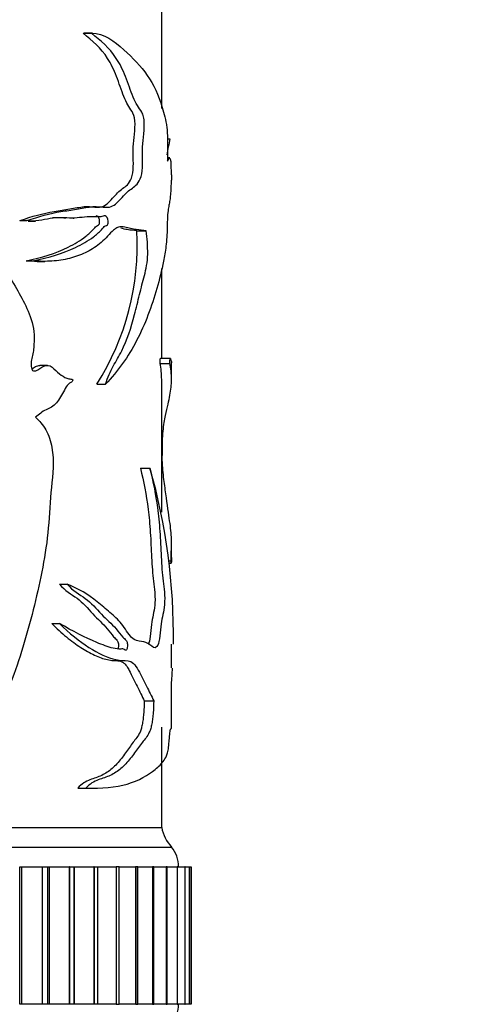
# Model space of a CAD drawing. Units: millimetres. Extents: x 0 to 1478, y 0 to 1758.
# Drawn here: x 865 to 888, y 1092 to 1142 of the extents above; entities that cross this region are included whole.
import ezdxf
from ezdxf import colors
from ezdxf.entities.mleader import LeaderData, LeaderLine
from ezdxf.math import Vec2, Vec3

# ---------------------------------------------------------------- set-up
doc = ezdxf.new("R2010")
doc.units = ezdxf.units.MM
doc.layers.add('DV1_Défaut', color=7, linetype='Continuous')
doc.layers.add('Défaut', color=7, linetype='Continuous')

# ---------------------------------------------------------------- blocks, each defined once
blk = doc.blocks.new('_DOT')
at = {"color": 0}
blk.add_line((0, 0), (-1, 0), dxfattribs=at)
at = {"color": 0, "const_width": 0.333}
blk.add_lwpolyline([(-0.1665, 0, 1), (0.1665, 0, 1)], format="xyb", close=True, dxfattribs=at)
blk = doc.blocks.new('SE')
at = {"layer": 'DV1_Défaut', "color": 7, "linetype": 'Continuous'}
for p, q in [((871.865, 1137.346), (871.865, 1142.755)), ((867.865, 1141.17), (868.285, 1141.17)), ((868.339, 1141.171), (867.913, 1141.171)), ((872.159, 1135.796), (872.285, 1135.796)), ((872.275, 1134.828), (872.162, 1134.828)), ((864.643, 1131.638), (864.999, 1131.638)), ((865.068, 1131.611), (865.437, 1131.611)), ((867.361, 1131.767), (867.386, 1131.767)), ((870.597, 1131.121), (871.071, 1131.121)), ((864.96, 1129.594), (865.322, 1129.594)), ((865.527, 1129.564), (865.905, 1129.564)), ((871.865, 1124.613), (871.865, 1129.201)), ((872.315, 1124.613), (871.81, 1124.613)), ((866.046, 1124.27), (865.665, 1124.27)), ((871.785, 1124.368), (872.284, 1124.368)), ((872.365, 1123.549), (872.365, 1124.411)), ((871.865, 1116.805), (871.865, 1123.559)), ((868.57, 1123.314), (869.004, 1123.314)), ((870.787, 1119.045), (871.266, 1119.045)), ((872.365, 1114.489), (872.365, 1115.223)), ((872.205, 1114.326), (872.341, 1114.326)), ((872.211, 1114.212), (872.352, 1114.212)), ((866.655, 1113.132), (867.051, 1113.132)), ((866.271, 1111.133), (866.659, 1111.133)), ((872.365, 1108.871), (872.365, 1110.082)), ((872.365, 1105.854), (872.365, 1107.871)), ((870.979, 1107.193), (871.461, 1107.193)), ((871.865, 1100.755), (871.865, 1105.864)), ((867.588, 1102.757), (868.002, 1102.757)), ((867.945, 1102.753), (868.372, 1102.753)), ((821.865, 1100.755), (871.865, 1100.755)), ((821.865, 1100.755), (871.865, 1100.755)), ((821.365, 1099.755), (872.365, 1099.755)), ((864.632, 1098.755), (864.722, 1098.755)), ((864.632, 1091.755), (864.632, 1098.755)), ((864.722, 1098.755), (865.77, 1098.755)), ((864.722, 1098.755), (864.722, 1091.755)), ((865.784, 1098.755), (865.77, 1098.755)), ((865.77, 1098.755), (865.77, 1091.755)), ((865.784, 1098.755), (866.07, 1098.755)), ((865.784, 1098.755), (865.784, 1091.755)), ((866.07, 1098.755), (866.126, 1098.755)), ((866.07, 1091.755), (866.07, 1098.755)), ((866.126, 1098.755), (867.152, 1098.755)), ((866.126, 1098.755), (866.126, 1091.755)), ((867.165, 1098.755), (867.152, 1098.755)), ((867.152, 1098.755), (867.152, 1091.755)), ((867.165, 1098.755), (867.399, 1098.755)), ((867.165, 1098.755), (867.165, 1091.755)), ((867.399, 1098.755), (867.414, 1098.755)), ((867.399, 1091.755), (867.399, 1098.755)), ((867.414, 1098.755), (868.412, 1098.755)), ((867.414, 1098.755), (867.414, 1091.755)), ((868.424, 1098.755), (868.412, 1098.755)), ((868.412, 1098.755), (868.412, 1091.755)), ((868.424, 1098.755), (868.611, 1098.755)), ((868.424, 1098.755), (868.424, 1091.755)), ((868.611, 1091.755), (868.611, 1098.755)), ((868.622, 1098.755), (869.543, 1098.755)), ((869.554, 1098.755), (869.543, 1098.755)), ((869.543, 1098.755), (869.543, 1091.755)), ((869.697, 1098.755), (869.554, 1098.755)), ((869.554, 1098.755), (869.554, 1091.755)), ((869.697, 1091.755), (869.697, 1098.755)), ((869.708, 1098.755), (870.537, 1098.755)), ((870.546, 1098.755), (870.537, 1098.755)), ((870.537, 1098.755), (870.537, 1091.755)), ((870.653, 1098.755), (870.546, 1098.755)), ((870.546, 1098.755), (870.546, 1091.755)), ((870.653, 1091.755), (870.653, 1098.755)), ((870.662, 1098.755), (871.389, 1098.755)), ((871.397, 1098.755), (871.389, 1098.755)), ((871.389, 1098.755), (871.389, 1091.755)), ((871.471, 1098.755), (871.397, 1098.755)), ((871.397, 1098.755), (871.397, 1091.755)), ((871.471, 1091.755), (871.471, 1098.755)), ((871.479, 1098.755), (872.093, 1098.755)), ((872.1, 1098.755), (872.093, 1098.755)), ((872.093, 1098.755), (872.093, 1091.755)), ((872.148, 1098.755), (872.1, 1098.755)), ((872.1, 1098.755), (872.1, 1091.755)), ((872.148, 1091.755), (872.148, 1098.755)), ((872.154, 1098.755), (872.646, 1098.755)), ((872.651, 1098.755), (872.646, 1098.755)), ((872.646, 1098.755), (872.646, 1091.755)), ((872.678, 1098.755), (872.651, 1098.755)), ((872.651, 1098.755), (872.651, 1091.755)), ((872.678, 1091.755), (872.678, 1098.755)), ((872.682, 1098.755), (873.044, 1098.755)), ((873.047, 1098.755), (873.044, 1098.755)), ((873.044, 1098.755), (873.044, 1091.755)), ((873.059, 1098.755), (873.047, 1098.755)), ((873.047, 1098.755), (873.047, 1091.755)), ((873.059, 1091.755), (873.059, 1098.755)), ((873.062, 1098.755), (873.284, 1098.755)), ((873.286, 1098.755), (873.284, 1098.755)), ((873.284, 1098.755), (873.284, 1091.755)), ((873.289, 1098.755), (873.286, 1098.755)), ((873.286, 1098.755), (873.286, 1091.755)), ((873.289, 1091.755), (873.289, 1098.755)), ((873.29, 1098.755), (873.365, 1098.755)), ((873.365, 1098.755), (873.365, 1091.755)), ((873.365, 1098.755), (873.365, 1091.755)), ((864.722, 1091.755), (864.632, 1091.755)), ((865.77, 1091.755), (864.722, 1091.755)), ((865.784, 1091.755), (865.77, 1091.755)), ((866.07, 1091.755), (865.784, 1091.755)), ((866.126, 1091.755), (866.07, 1091.755)), ((867.152, 1091.755), (866.126, 1091.755)), ((867.165, 1091.755), (867.152, 1091.755)), ((867.399, 1091.755), (867.165, 1091.755)), ((867.414, 1091.755), (867.399, 1091.755)), ((868.412, 1091.755), (867.414, 1091.755)), ((868.424, 1091.755), (868.412, 1091.755)), ((868.611, 1091.755), (868.424, 1091.755)), ((869.543, 1091.755), (868.622, 1091.755)), ((869.554, 1091.755), (869.543, 1091.755)), ((869.554, 1091.755), (869.697, 1091.755)), ((870.537, 1091.755), (869.708, 1091.755)), ((870.546, 1091.755), (870.537, 1091.755)), ((870.546, 1091.755), (870.653, 1091.755)), ((871.389, 1091.755), (870.662, 1091.755)), ((871.397, 1091.755), (871.389, 1091.755)), ((871.397, 1091.755), (871.471, 1091.755)), ((872.093, 1091.755), (871.479, 1091.755)), ((872.1, 1091.755), (872.093, 1091.755)), ((872.1, 1091.755), (872.148, 1091.755)), ((872.646, 1091.755), (872.154, 1091.755)), ((872.651, 1091.755), (872.646, 1091.755)), ((872.651, 1091.755), (872.678, 1091.755)), ((873.044, 1091.755), (872.682, 1091.755)), ((873.047, 1091.755), (873.044, 1091.755)), ((873.047, 1091.755), (873.059, 1091.755)), ((873.284, 1091.755), (873.062, 1091.755)), ((873.286, 1091.755), (873.284, 1091.755)), ((873.286, 1091.755), (873.289, 1091.755)), ((873.365, 1091.755), (873.29, 1091.755))]:
    blk.add_line(p, q, dxfattribs=at)
for centre, radius, start, end in [((923.213, 1124.917), 52.077, 167.9422, 168.8433), ((857.348, 1130.394), 13.268, 327.7526, 3.1437), ((841.681, 1110.546), 30.781, 359.1441, 16.0291), ((841.681, 1110.546), 30.781, 355.3211, 356.8729), ((873.833, 1101.114), 2, 190.3342, 222.7959), ((871.216, 1098.791), 1.5, 358.6093, 39.9708), ((871.216, 1091.718), 1.5, 320.0292, 1.3907)]:
    blk.add_arc(centre, radius, start, end, dxfattribs=at)
for points, knots in [([(864.643, 1131.638), (865.25, 1131.855), (865.833, 1132.014), (866.658, 1132.148), (866.924, 1132.184), (867.437, 1132.275), (867.684, 1132.328), (868.163, 1132.369), (868.399, 1132.32), (868.731, 1132.315), (868.837, 1132.334), (869.036, 1132.448), (869.13, 1132.536), (869.405, 1132.821), (869.579, 1133.023), (869.917, 1133.322), (870.088, 1133.381), (870.293, 1133.72), (870.354, 1133.87), (870.423, 1134.265), (870.424, 1134.498), (870.416, 1134.944), (870.406, 1135.168), (870.429, 1135.605), (870.459, 1135.818), (870.501, 1136.253), (870.517, 1136.487), (870.486, 1136.93), (870.422, 1137.085), (870.286, 1137.307), (870.211, 1137.402), (870.073, 1137.65), (870.006, 1137.795), (869.812, 1138.268), (869.694, 1138.637), (869.431, 1139.323), (869.281, 1139.627), (868.77, 1140.424), (868.337, 1140.795), (867.865, 1141.17)], [0, 0, 0, 0, 0.125, 0.125, 0.1875, 0.1875, 0.25, 0.25, 0.3125, 0.3125, 0.34375, 0.34375, 0.375, 0.375, 0.4375, 0.4375, 0.5, 0.5, 0.53125, 0.53125, 0.5625, 0.5625, 0.59375, 0.59375, 0.625, 0.625, 0.65625, 0.65625, 0.6875, 0.6875, 0.71875, 0.71875, 0.75, 0.75, 0.8125, 0.8125, 0.875, 0.875, 1, 1, 1, 1]), ([(864.999, 1131.638), (865.602, 1131.849), (866.181, 1132.007), (867.003, 1132.141), (867.268, 1132.176), (867.781, 1132.262), (868.028, 1132.315), (868.506, 1132.367), (868.741, 1132.34), (869.076, 1132.312), (869.184, 1132.313), (869.389, 1132.385), (869.486, 1132.458), (869.768, 1132.718), (869.944, 1132.927), (870.286, 1133.253), (870.461, 1133.328), (870.687, 1133.584), (870.759, 1133.708), (870.866, 1134.047), (870.892, 1134.283), (870.894, 1134.748), (870.881, 1134.982), (870.886, 1135.443), (870.912, 1135.667), (870.962, 1136.116), (870.983, 1136.346), (870.977, 1136.707), (870.966, 1136.826), (870.918, 1137.02), (870.885, 1137.09), (870.78, 1137.274), (870.701, 1137.367), (870.553, 1137.618), (870.481, 1137.767), (870.278, 1138.248), (870.157, 1138.619), (869.885, 1139.316), (869.731, 1139.626), (869.199, 1140.436), (868.759, 1140.8), (868.285, 1141.17)], [0, 0, 0, 0, 0.125, 0.125, 0.1875, 0.1875, 0.25, 0.25, 0.3125, 0.3125, 0.34375, 0.34375, 0.375, 0.375, 0.4375, 0.4375, 0.5, 0.5, 0.53125, 0.53125, 0.5625, 0.5625, 0.59375, 0.59375, 0.625, 0.625, 0.65625, 0.65625, 0.671875, 0.671875, 0.6875, 0.6875, 0.71875, 0.71875, 0.75, 0.75, 0.8125, 0.8125, 0.875, 0.875, 1, 1, 1, 1]), ([(868.285, 1141.17), (868.927, 1141.192), (869.467, 1140.754), (870.398, 1139.913), (870.8, 1139.501), (871.454, 1138.562), (871.706, 1138.025), (871.943, 1137.244), (871.986, 1137.082), (872.065, 1136.748), (872.103, 1136.594), (872.153, 1136.138), (872.16, 1135.832), (872.168, 1135.251), (872.167, 1134.959), (872.162, 1134.667)], [0, 0, 0, 0, 0.25, 0.25, 0.5, 0.5, 0.75, 0.75, 0.8125, 0.8125, 0.875, 0.875, 0.9375, 0.9375, 1, 1, 1, 1]), ([(856.646, 1135.796), (857.421, 1135.672), (858.182, 1135.513), (859.226, 1135.077), (859.56, 1134.892), (860.162, 1134.408), (860.43, 1134.129), (861.22, 1133.285), (861.698, 1132.67), (862.559, 1131.366), (862.947, 1130.682), (863.757, 1129.37), (864.164, 1128.727), (864.724, 1127.727), (864.909, 1127.394), (865.22, 1126.671), (865.345, 1126.262), (865.373, 1125.61), (865.362, 1125.392), (865.338, 1125.07), (865.327, 1124.964), (865.291, 1124.754), (865.258, 1124.653), (865.207, 1124.447), (865.209, 1124.338), (865.228, 1124.177), (865.23, 1124.122), (865.259, 1124.02), (865.299, 1123.992), (865.489, 1123.964), (865.623, 1124.101), (865.896, 1124.261), (866.048, 1124.3), (866.325, 1124.188), (866.435, 1124.03), (866.682, 1123.819), (866.809, 1123.728), (867.006, 1123.628), (867.072, 1123.604), (867.173, 1123.583), (867.207, 1123.578), (867.274, 1123.576), (867.312, 1123.575), (867.335, 1123.534)], [0, 0, 0, 0, 0.125, 0.125, 0.1875, 0.1875, 0.25, 0.25, 0.375, 0.375, 0.5, 0.5, 0.625, 0.625, 0.6875, 0.6875, 0.75, 0.75, 0.78125, 0.78125, 0.796875, 0.796875, 0.8125, 0.8125, 0.828125, 0.828125, 0.835938, 0.835938, 0.84375, 0.84375, 0.875, 0.875, 0.90625, 0.90625, 0.9375, 0.9375, 0.96875, 0.96875, 0.984375, 0.984375, 0.992188, 0.992188, 1, 1, 1, 1]), ([(872.162, 1134.667), (872.198, 1134.724), (872.228, 1134.793), (872.261, 1134.825), (872.267, 1134.829), (872.272, 1134.829)], [0, 0, 0, 0, 0.813665, 0.813665, 1, 1, 1, 1]), ([(872.287, 1134.822), (872.3, 1134.807), (872.311, 1134.769), (872.327, 1134.632), (872.333, 1134.539), (872.34, 1134.29), (872.341, 1134.115), (872.351, 1133.996), (872.356, 1133.989), (872.362, 1133.906), (872.364, 1133.841), (872.364, 1133.745)], [0, 0, 0, 0, 0.219426, 0.219426, 0.414569, 0.414569, 0.609713, 0.609713, 0.804856, 0.804856, 1, 1, 1, 1]), ([(872.364, 1133.745), (872.363, 1133.688), (872.36, 1133.71), (872.35, 1133.665), (872.344, 1133.539), (872.333, 1133.288), (872.327, 1133.155), (872.311, 1132.925), (872.3, 1132.835), (872.277, 1132.659), (872.263, 1132.569), (872.234, 1132.394), (872.217, 1132.323), (872.183, 1132.126), (872.17, 1131.979), (872.152, 1131.654), (872.147, 1131.478), (872.141, 1131.125), (872.136, 1130.951), (872.115, 1130.626), (872.101, 1130.476), (872.051, 1130.058), (872.009, 1129.814), (871.866, 1129.098), (871.752, 1128.638), (871.354, 1127.268), (871.019, 1126.362), (870.162, 1124.699), (869.635, 1123.981), (869.004, 1123.314)], [0, 0, 0, 0, 0.03125, 0.03125, 0.0625, 0.0625, 0.09375, 0.09375, 0.125, 0.125, 0.15625, 0.15625, 0.1875, 0.1875, 0.21875, 0.21875, 0.25, 0.25, 0.28125, 0.28125, 0.3125, 0.3125, 0.375, 0.375, 0.5, 0.5, 0.75, 0.75, 1, 1, 1, 1]), ([(864.96, 1129.594), (865.741, 1129.754), (866.459, 1129.97), (867.419, 1130.448), (867.722, 1130.622), (868.147, 1130.948), (868.281, 1131.07), (868.467, 1131.294), (868.53, 1131.362), (868.635, 1131.404), (868.675, 1131.417), (868.71, 1131.542), (868.703, 1131.621), (868.678, 1131.752), (868.655, 1131.812), (868.594, 1131.874), (868.559, 1131.879), (868.525, 1131.877)], [0, 0, 0, 0, 0.471296, 0.471296, 0.706943, 0.706943, 0.824767, 0.824767, 0.883679, 0.883679, 0.913135, 0.913135, 0.942591, 0.942591, 0.972047, 0.972047, 1, 1, 1, 1]), ([(865.322, 1129.594), (866.107, 1129.752), (866.831, 1129.964), (867.799, 1130.431), (868.104, 1130.602), (868.533, 1130.916), (868.671, 1131.034), (868.864, 1131.249), (868.924, 1131.334), (869.028, 1131.391), (869.066, 1131.395), (869.132, 1131.455), (869.143, 1131.541), (869.126, 1131.756), (869.061, 1131.869), (868.916, 1131.884), (868.842, 1131.852), (868.618, 1131.807), (868.462, 1131.834), (867.985, 1131.844), (867.65, 1131.762), (866.945, 1131.772), (866.575, 1131.812), (865.811, 1131.674), (865.413, 1131.562), (864.999, 1131.638)], [0, 0, 0, 0, 0.25, 0.25, 0.375, 0.375, 0.4375, 0.4375, 0.46875, 0.46875, 0.484375, 0.484375, 0.5, 0.5, 0.53125, 0.53125, 0.5625, 0.5625, 0.625, 0.625, 0.75, 0.75, 0.875, 0.875, 1, 1, 1, 1]), ([(866.981, 1131.768), (866.945, 1131.767), (866.909, 1131.767), (866.687, 1131.771), (866.496, 1131.784), (866.302, 1131.783)], [0, 0, 0, 0, 0.163198, 0.163198, 1, 1, 1, 1]), ([(871.071, 1131.121), (870.916, 1131.136), (870.747, 1131.151), (870.474, 1131.196), (870.38, 1131.214), (870.185, 1131.261), (870.085, 1131.291), (869.929, 1131.317), (869.876, 1131.323), (869.768, 1131.321), (869.713, 1131.314), (869.603, 1131.281), (869.549, 1131.255), (869.444, 1131.183), (869.393, 1131.138), (869.239, 1130.988), (869.137, 1130.868), (868.926, 1130.652), (868.816, 1130.553), (868.474, 1130.277), (868.23, 1130.124), (867.718, 1129.878), (867.449, 1129.785), (866.884, 1129.644), (866.587, 1129.598), (865.969, 1129.556), (865.65, 1129.56), (865.322, 1129.594)], [0, 0, 0, 0, 0.125, 0.125, 0.1875, 0.1875, 0.25, 0.25, 0.28125, 0.28125, 0.3125, 0.3125, 0.34375, 0.34375, 0.375, 0.375, 0.4375, 0.4375, 0.5, 0.5, 0.625, 0.625, 0.75, 0.75, 0.875, 0.875, 1, 1, 1, 1]), ([(869.004, 1123.314), (869.112, 1123.663), (869.246, 1123.967), (869.542, 1124.495), (869.693, 1124.737), (870.096, 1125.554), (870.309, 1126.182), (870.572, 1127.194), (870.653, 1127.539), (870.818, 1128.21), (870.906, 1128.524), (871.071, 1129.165), (871.143, 1129.523), (871.16, 1130.343), (871.123, 1130.746), (871.071, 1131.121)], [0, 0, 0, 0, 0.125, 0.125, 0.25, 0.25, 0.5, 0.5, 0.625, 0.625, 0.75, 0.75, 0.875, 0.875, 1, 1, 1, 1]), ([(870.597, 1131.121), (870.447, 1131.135), (870.284, 1131.15), (870.007, 1131.196), (869.901, 1131.223), (869.792, 1131.251)], [0, 0, 0, 0, 0.632858, 0.632858, 1, 1, 1, 1]), ([(871.785, 1124.368), (871.786, 1124.473), (871.79, 1124.593), (871.803, 1124.644), (871.808, 1124.631), (871.813, 1124.615)], [0, 0, 0, 0, 0.580387, 0.580387, 1, 1, 1, 1]), ([(872.284, 1124.368), (872.285, 1124.475), (872.289, 1124.595), (872.304, 1124.652), (872.311, 1124.616), (872.331, 1124.553), (872.341, 1124.524), (872.36, 1124.462), (872.365, 1124.434), (872.365, 1124.406)], [0, 0, 0, 0, 0.146016, 0.146016, 0.292033, 0.292033, 0.584065, 0.584065, 1, 1, 1, 1]), ([(865.247, 1124.083), (865.31, 1124.126), (865.372, 1124.174), (865.51, 1124.246), (865.589, 1124.271), (865.667, 1124.272)], [0, 0, 0, 0, 0.460923, 0.460923, 1, 1, 1, 1]), ([(871.865, 1123.539), (871.865, 1123.542), (871.865, 1123.545), (871.864, 1123.805), (871.84, 1124.151), (871.785, 1124.368)], [0, 0, 0, 0, 0.01211, 0.01211, 1, 1, 1, 1]), ([(872.341, 1114.326), (872.338, 1114.384), (872.341, 1114.492), (872.346, 1114.621), (872.349, 1114.676), (872.356, 1114.834), (872.36, 1114.927), (872.367, 1115.197), (872.366, 1115.362), (872.346, 1115.843), (872.306, 1116.115), (872.192, 1116.876), (872.124, 1117.382), (872.012, 1118.214), (871.972, 1118.498), (871.922, 1118.975), (871.908, 1119.143), (871.894, 1119.501), (871.898, 1119.683), (871.9, 1120.045), (871.9, 1120.227), (871.912, 1120.584), (871.924, 1120.76), (871.969, 1121.242), (872.017, 1121.502), (872.151, 1122.156), (872.232, 1122.461), (872.338, 1123.036), (872.366, 1123.284), (872.365, 1123.8), (872.34, 1124.15), (872.284, 1124.368)], [0, 0, 0, 0, 0.015625, 0.015625, 0.03125, 0.03125, 0.0625, 0.0625, 0.125, 0.125, 0.25, 0.25, 0.375, 0.375, 0.4375, 0.4375, 0.46875, 0.46875, 0.5, 0.5, 0.53125, 0.53125, 0.5625, 0.5625, 0.625, 0.625, 0.75, 0.75, 0.875, 0.875, 1, 1, 1, 1]), ([(867.335, 1123.534), (867.344, 1123.499), (867.317, 1123.469), (867.279, 1123.431), (867.259, 1123.416), (867.196, 1123.374), (867.152, 1123.349), (867.036, 1123.235), (866.974, 1123.117), (866.842, 1122.898), (866.774, 1122.793), (866.651, 1122.558), (866.584, 1122.444), (866.348, 1122.183), (866.163, 1122.099), (865.785, 1121.928), (865.615, 1121.771), (865.435, 1121.639)], [0, 0, 0, 0, 0.03125, 0.03125, 0.0625, 0.0625, 0.125, 0.125, 0.25, 0.25, 0.375, 0.375, 0.5, 0.5, 0.75, 0.75, 1, 1, 1, 1]), ([(865.435, 1121.639), (865.634, 1121.456), (865.814, 1121.247), (866.113, 1120.728), (866.217, 1120.421), (866.395, 1119.429), (866.322, 1118.727), (866.18, 1117.372), (866.148, 1116.686), (866.031, 1115.324), (865.93, 1114.656), (865.554, 1112.7), (865.237, 1111.427), (864.684, 1109.546), (864.483, 1108.923), (864.018, 1107.717), (863.76, 1107.132), (863.428, 1106.603)], [0, 0, 0, 0, 0.0625, 0.0625, 0.125, 0.125, 0.25, 0.25, 0.375, 0.375, 0.5, 0.5, 0.75, 0.75, 0.875, 0.875, 1, 1, 1, 1]), ([(871.266, 1119.045), (871.426, 1118.351), (871.572, 1117.66), (871.717, 1116.496), (871.755, 1116.092), (871.808, 1115.237), (871.824, 1114.796), (871.872, 1113.938), (871.906, 1113.522), (871.975, 1112.971), (872.001, 1112.795), (872.025, 1112.374), (872.012, 1112.137), (871.944, 1111.596), (871.863, 1111.368), (871.794, 1110.771), (871.776, 1110.552), (871.72, 1110.169), (871.676, 1110.026), (871.517, 1109.829), (871.394, 1109.947), (871.134, 1110.15), (870.989, 1110.192), (870.676, 1110.251), (870.507, 1110.253), (870.162, 1110.59), (870.002, 1110.891), (869.639, 1111.339), (869.44, 1111.519), (869.023, 1111.876), (868.807, 1112.062), (868.126, 1112.607), (867.62, 1112.907), (867.051, 1113.132)], [0, 0, 0, 0, 0.125, 0.125, 0.1875, 0.1875, 0.25, 0.25, 0.3125, 0.3125, 0.34375, 0.34375, 0.375, 0.375, 0.4375, 0.4375, 0.46875, 0.46875, 0.5, 0.5, 0.5625, 0.5625, 0.625, 0.625, 0.6875, 0.6875, 0.75, 0.75, 0.8125, 0.8125, 0.875, 0.875, 1, 1, 1, 1]), ([(870.787, 1119.045), (870.942, 1118.366), (871.081, 1117.693), (871.222, 1116.569), (871.26, 1116.179), (871.313, 1115.35), (871.329, 1114.914), (871.373, 1114.068), (871.402, 1113.658), (871.466, 1113.092), (871.492, 1112.916), (871.519, 1112.617), (871.525, 1112.507), (871.526, 1112.282), (871.519, 1112.172), (871.472, 1111.683), (871.391, 1111.457), (871.316, 1110.887), (871.298, 1110.668), (871.255, 1110.307), (871.228, 1110.158), (871.192, 1110.061)], [0, 0, 0, 0, 0.253032, 0.253032, 0.379549, 0.379549, 0.506065, 0.506065, 0.632581, 0.632581, 0.695839, 0.695839, 0.727468, 0.727468, 0.759097, 0.759097, 0.885613, 0.885613, 0.948872, 0.948872, 1, 1, 1, 1]), ([(872.365, 1114.488), (872.365, 1114.421), (872.364, 1114.359), (872.359, 1114.269), (872.356, 1114.237), (872.35, 1114.212), (872.348, 1114.207), (872.344, 1114.226), (872.341, 1114.264), (872.341, 1114.326)], [0, 0, 0, 0, 0.399864, 0.399864, 0.699932, 0.699932, 0.849966, 0.849966, 1, 1, 1, 1]), ([(866.655, 1113.132), (866.936, 1112.796), (867.259, 1112.628), (867.849, 1112.209), (868.104, 1111.901), (868.607, 1111.348), (868.864, 1111.145), (869.202, 1110.732), (869.307, 1110.572), (869.474, 1110.399), (869.532, 1110.359), (869.61, 1110.257), (869.635, 1110.216), (869.664, 1110.091), (869.666, 1110.016), (869.658, 1109.92), (869.654, 1109.891), (869.649, 1109.865)], [0, 0, 0, 0, 0.246935, 0.246935, 0.493869, 0.493869, 0.740804, 0.740804, 0.864272, 0.864272, 0.926005, 0.926005, 0.956872, 0.956872, 0.987739, 0.987739, 1, 1, 1, 1]), ([(867.051, 1113.132), (867.34, 1112.792), (867.674, 1112.625), (868.276, 1112.202), (868.536, 1111.891), (869.05, 1111.339), (869.312, 1111.138), (869.657, 1110.72), (869.765, 1110.559), (869.936, 1110.391), (869.995, 1110.351), (870.073, 1110.244), (870.098, 1110.197), (870.121, 1110.066), (870.121, 1109.989), (870.106, 1109.852), (870.087, 1109.78), (870.027, 1109.759), (869.998, 1109.794), (869.91, 1109.851), (869.848, 1109.84), (869.659, 1109.826), (869.529, 1109.845), (869.129, 1109.943), (868.848, 1110.049), (867.971, 1110.409), (867.339, 1110.747), (866.659, 1111.133)], [0, 0, 0, 0, 0.125, 0.125, 0.25, 0.25, 0.375, 0.375, 0.4375, 0.4375, 0.46875, 0.46875, 0.484375, 0.484375, 0.5, 0.5, 0.515625, 0.515625, 0.53125, 0.53125, 0.5625, 0.5625, 0.625, 0.625, 0.75, 0.75, 1, 1, 1, 1]), ([(866.271, 1111.133), (866.518, 1110.882), (866.768, 1110.656), (867.262, 1110.252), (867.504, 1110.075), (867.979, 1109.764), (868.211, 1109.632), (868.665, 1109.421), (868.887, 1109.341), (869.205, 1109.272), (869.308, 1109.257), (869.51, 1109.244), (869.609, 1109.248), (869.751, 1109.226), (869.797, 1109.213), (869.888, 1109.168), (869.931, 1109.135), (870.017, 1109.049), (870.059, 1108.996), (870.138, 1108.88), (870.176, 1108.817), (870.285, 1108.619), (870.353, 1108.476), (870.488, 1108.202), (870.554, 1108.07), (870.747, 1107.682), (870.868, 1107.437), (870.979, 1107.193)], [0, 0, 0, 0, 0.125, 0.125, 0.25, 0.25, 0.375, 0.375, 0.5, 0.5, 0.5625, 0.5625, 0.625, 0.625, 0.65625, 0.65625, 0.6875, 0.6875, 0.71875, 0.71875, 0.75, 0.75, 0.8125, 0.8125, 0.875, 0.875, 1, 1, 1, 1]), ([(866.659, 1111.133), (867.163, 1110.631), (867.674, 1110.231), (868.64, 1109.611), (869.106, 1109.391), (869.752, 1109.249), (869.959, 1109.263), (870.248, 1109.221), (870.34, 1109.184), (870.514, 1109.018), (870.596, 1108.896), (870.822, 1108.499), (870.958, 1108.208), (871.222, 1107.686), (871.347, 1107.439), (871.461, 1107.193)], [0, 0, 0, 0, 0.25, 0.25, 0.5, 0.5, 0.625, 0.625, 0.6875, 0.6875, 0.75, 0.75, 0.875, 0.875, 1, 1, 1, 1]), ([(870.979, 1107.193), (870.973, 1106.991), (870.964, 1106.792), (870.941, 1106.502), (870.933, 1106.407), (870.911, 1106.22), (870.898, 1106.128), (870.867, 1105.957), (870.85, 1105.878), (870.809, 1105.734), (870.785, 1105.669), (870.711, 1105.498), (870.655, 1105.41), (870.537, 1105.247), (870.475, 1105.173), (870.349, 1105.01), (870.285, 1104.922), (870.09, 1104.648), (869.955, 1104.451), (869.667, 1104.077), (869.512, 1103.904), (869.179, 1103.617), (869.001, 1103.5), (868.716, 1103.361), (868.618, 1103.321), (868.416, 1103.251), (868.313, 1103.219), (868.105, 1103.138), (868, 1103.089), (867.792, 1102.95), (867.69, 1102.86), (867.588, 1102.757)], [0, 0, 0, 0, 0.0625, 0.0625, 0.09375, 0.09375, 0.125, 0.125, 0.15625, 0.15625, 0.1875, 0.1875, 0.25, 0.25, 0.3125, 0.3125, 0.375, 0.375, 0.5, 0.5, 0.625, 0.625, 0.75, 0.75, 0.8125, 0.8125, 0.875, 0.875, 0.9375, 0.9375, 1, 1, 1, 1]), ([(871.461, 1107.193), (871.456, 1106.988), (871.446, 1106.787), (871.422, 1106.494), (871.413, 1106.398), (871.39, 1106.209), (871.377, 1106.117), (871.345, 1105.946), (871.327, 1105.867), (871.284, 1105.724), (871.26, 1105.66), (871.184, 1105.491), (871.127, 1105.404), (871.007, 1105.242), (870.944, 1105.169), (870.816, 1105.006), (870.751, 1104.918), (870.552, 1104.644), (870.414, 1104.446), (870.12, 1104.073), (869.963, 1103.901), (869.621, 1103.614), (869.439, 1103.497), (869.149, 1103.359), (869.049, 1103.32), (868.844, 1103.25), (868.739, 1103.218), (868.527, 1103.137), (868.42, 1103.088), (868.21, 1102.95), (868.106, 1102.86), (868.002, 1102.757)], [0, 0, 0, 0, 0.0625, 0.0625, 0.09375, 0.09375, 0.125, 0.125, 0.15625, 0.15625, 0.1875, 0.1875, 0.25, 0.25, 0.3125, 0.3125, 0.375, 0.375, 0.5, 0.5, 0.625, 0.625, 0.75, 0.75, 0.8125, 0.8125, 0.875, 0.875, 0.9375, 0.9375, 1, 1, 1, 1]), ([(868.002, 1102.757), (868.816, 1102.74), (869.522, 1102.785), (870.704, 1103.144), (871.179, 1103.42), (871.718, 1103.855), (871.868, 1104.005), (872.049, 1104.265), (872.103, 1104.358), (872.168, 1104.569), (872.187, 1104.65), (872.22, 1104.859), (872.234, 1104.996), (872.268, 1105.422), (872.292, 1105.694), (872.326, 1105.778), (872.336, 1105.765), (872.351, 1105.781), (872.357, 1105.794), (872.364, 1105.811), (872.365, 1105.82), (872.365, 1105.85)], [0, 0, 0, 0, 0.276844, 0.276844, 0.553688, 0.553688, 0.692111, 0.692111, 0.761322, 0.761322, 0.795927, 0.795927, 0.830533, 0.830533, 0.899744, 0.899744, 0.934349, 0.934349, 0.968955, 0.968955, 1, 1, 1, 1])]:
    blk.add_open_spline(points, degree=3, knots=knots, dxfattribs=at)
for points in [[(865.53, 1129.563), (865.344, 1129.564), (865.154, 1129.574), (864.96, 1129.594)], [(872.365, 1107.896), (872.365, 1107.945), (872.363, 1107.988), (872.36, 1108.035)], [(867.588, 1102.757), (867.71, 1102.755), (867.83, 1102.753), (867.948, 1102.754)]]:
    blk.add_open_spline(points, degree=3, dxfattribs=at)

msp = doc.modelspace()

# ---------------------------------------------------------------- block references
at = {"layer": 'Défaut'}
msp.add_blockref('SE', (0, 0), dxfattribs=at)

# ---------------------------------------------------------------- leaders
at = {"layer": 'Défaut', "color": 7, "linetype": 'Continuous'}
ml = msp.add_multileader_mtext('Standard', dxfattribs=at)
ml.set_content('{\\pxsm0.9;\\fSolid Edge ISO|b1||i0||c0|p34;\\W1.;11/03/2025\\P}', color=256)
ml.set_leader_properties()
ml.set_arrow_properties(name='DOT')
ml.build(insert=Vec2(0, 0))
ml.multileader.update_dxf_attribs({"leader_type": 0, "dogleg_length": 0, "arrow_head_size": 12})
ctx = ml.context
ctx.base_point, ctx.char_height, ctx.arrow_head_size = Vec3(1390.407, 1750.828), 12, 12
notes = []
notes.append((ctx, [(0, (0, 0, 0), (0, 0), (1, 0), 1, [])]))
ctx.mtext.insert = Vec3(1392.407, 1756.828)
for ctx, leaders in notes:
    for number, flags, end, landing, length, lines in leaders:
        leader = LeaderData()
        leader.index, (leader.has_last_leader_line, leader.has_dogleg_vector, leader.attachment_direction) = number, flags
        leader.last_leader_point, leader.dogleg_vector, leader.dogleg_length = Vec3(end), Vec3(landing), length
        for number, points, colour, breaks in lines:
            line = LeaderLine()
            line.index, line.vertices, line.color, line.breaks = number, Vec3.list(points), colors.encode_raw_color(colour), breaks
            leader.lines.append(line)
        ctx.leaders.append(leader)

doc.saveas('drawing.dxf')
